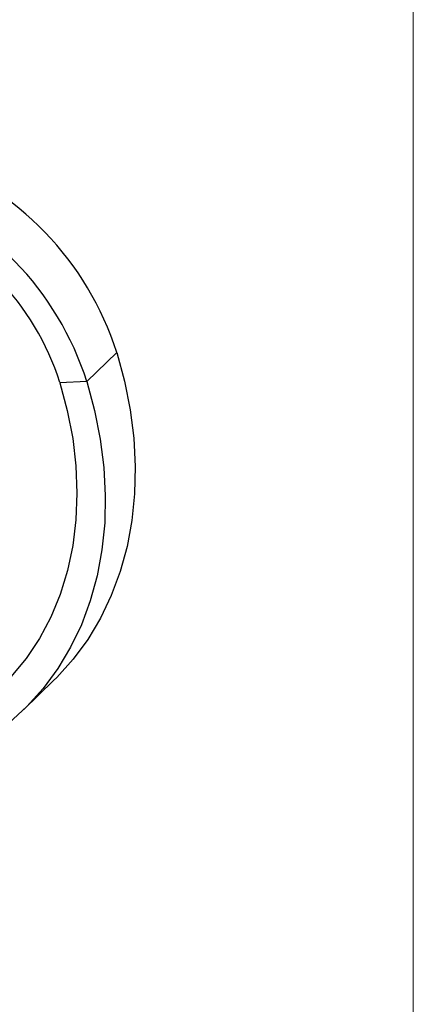
# Model space of a CAD drawing. Units: millimetres. Extents: x 35 to 2044, y 35 to 1435.
# Drawn here: x 1983 to 2044, y 574 to 727 of the extents above; entities that cross this region are included whole.
import ezdxf

# ---------------------------------------------------------------- set-up
doc = ezdxf.new("R2010")
doc.units = ezdxf.units.MM
doc.header["$LTSCALE"] = 7

msp = doc.modelspace()

# ---------------------------------------------------------------- linework, layer by layer
at = {"color": 7, "linetype": 'Continuous', "lineweight": 18}
msp.add_line((2044, 1435), (2044, 35), dxfattribs=at)
at = {"color": 7, "linetype": 'Continuous', "lineweight": 25}
for p, q in [((1997.71, 675.41), (1993.05, 670.86)), ((1993.05, 670.86), (1988.83, 670.7)), ((1983.19, 619.64), (1987.85, 624.2))]:
    msp.add_line(p, q, dxfattribs=at)
at = {"color": 7, "linetype": 'Continuous', "lineweight": 25, "flags": 128}
for points in [[(1997.71, 675.41), (1998.91, 670.92), (1999.79, 666.45), (2000.35, 662.01), (2000.58, 657.63), (2000.48, 653.34), (2000.06, 649.16), (1999.31, 645.1), (1998.24, 641.2), (1996.85, 637.47), (1995.16, 633.93), (1993.17, 630.61), (1990.88, 627.52), (1988.33, 624.67), (1987.85, 624.2)], [(1988.83, 670.7), (1989.99, 666.34), (1990.83, 662), (1991.33, 657.69), (1991.5, 653.45), (1991.34, 649.3), (1990.84, 645.27), (1990.02, 641.38), (1988.87, 637.64), (1987.4, 634.1), (1985.62, 630.75), (1983.54, 627.64), (1981.18, 624.76), (1978.54, 622.15), (1975.65, 619.81), (1972.52, 617.77), (1969.17, 616.02), (1965.62, 614.59), (1961.88, 613.48), (1957.99, 612.7), (1953.96, 612.25), (1949.83, 612.14)], [(1993.05, 670.86), (1994.25, 666.37), (1995.13, 661.89), (1995.68, 657.46), (1995.92, 653.08), (1995.82, 648.79), (1995.39, 644.6), (1994.64, 640.55), (1993.57, 636.64), (1992.19, 632.91), (1990.49, 629.38), (1988.5, 626.05), (1986.22, 622.96), (1983.66, 620.12), (1980.84, 617.53), (1977.78, 615.23), (1974.49, 613.21), (1970.98, 611.5), (1967.28, 610.09), (1963.41, 609), (1959.38, 608.24), (1955.23, 607.8), (1950.97, 607.69)]]:
    msp.add_lwpolyline(points, dxfattribs=at)
at = {"color": 7, "linetype": 'Continuous', "lineweight": 25}
for centre, radius, start, end in [((1951.98, 660.81), 48.01, 17.706, 70.4158), ((1947.31, 656.26), 48.01, 17.706, 70.4158), ((1949.17, 658.07), 41.63, 17.6635, 70.4583)]:
    msp.add_arc(centre, radius, start, end, dxfattribs=at)

doc.saveas('drawing.dxf')
